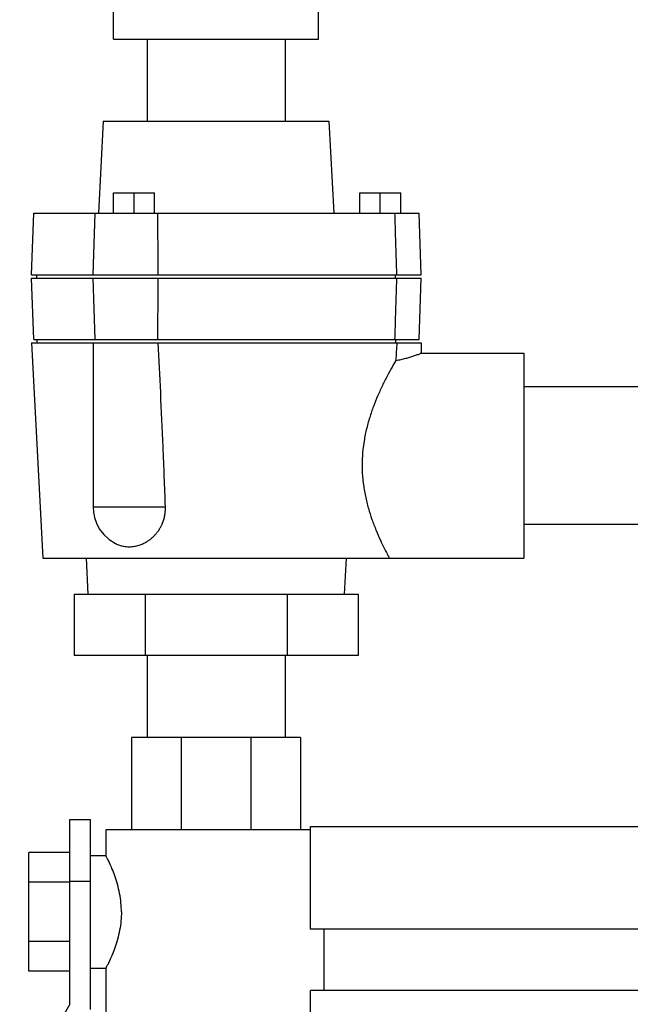
# Model space of a CAD drawing. Units: inches. Extents: x -69 to 57, y -36 to 70.
# Drawn here: x 43 to 47, y 13 to 19 of the extents above; entities that cross this region are included whole.
import ezdxf

# ---------------------------------------------------------------- set-up
doc = ezdxf.new("R2010")
doc.units = ezdxf.units.IN
doc.header["$LTSCALE"] = 1.21
doc.header["$MEASUREMENT"] = 0
doc.layers.get('0').update_dxf_attribs({"linetype": 'CONTINUOUS'})
doc.layers.add('02___PRT_ALL_AXES', color=7, linetype='CONTINUOUS')

msp = doc.modelspace()

# ---------------------------------------------------------------- linework, layer by layer
at = {"color": 7, "linetype": 'CONTINUOUS'}
for p, q in [((43.5741544475, 19.0084102477), (43.5741544475, 19.3209102477)), ((44.8241544475, 19.0084102477), (44.8241544475, 19.3209102477)), ((43.5741653717, 19.0084102477), (44.8241435234, 19.0084102477)), ((43.7791544475, 19.0084102477), (43.7791544475, 18.5084102477)), ((44.6191544475, 19.0084102477), (44.6191544475, 18.5084102477)), ((43.5116544475, 18.5084102477), (43.4821750717, 17.9459102477)), ((43.5116544475, 18.5084102477), (44.8866544475, 18.5084102477)), ((44.8866544475, 18.5084102477), (44.9161338234, 17.9459102477)), ((43.5741544475, 17.9459102477), (43.5741544475, 18.0709102477)), ((43.5741544475, 18.0709102477), (43.8241544475, 18.0709102477)), ((43.6991544475, 17.9459102477), (43.6991544475, 18.0709102477)), ((43.8241544475, 17.9459102477), (43.8241544475, 18.0709102477)), ((45.0741544475, 17.9459102477), (45.0741544475, 18.0709102477)), ((45.0741544475, 18.0709102477), (45.3241544475, 18.0709102477)), ((45.1991544475, 17.9459102477), (45.1991544475, 18.0709102477)), ((45.3241544475, 17.9459102477), (45.3241544475, 18.0709102477)), ((43.0741544475, 17.5709102477), (43.0872497361, 17.9459102477)), ((43.0872497361, 17.9459102477), (45.4360318348, 17.9459102477)), ((43.4491544475, 17.5709102477), (43.4622497361, 17.9459102477)), ((45.4491544475, 17.5709102477), (45.436059159, 17.9459102477)), ((43.0741544475, 17.5709102477), (45.4491284055, 17.5709102477)), ((43.0872497361, 17.1759102477), (43.0741544475, 17.5509102477)), ((43.0741544475, 17.5509102477), (45.4491284055, 17.5509102477)), ((43.1054044475, 17.5509102477), (43.1054044475, 17.5709102477)), ((43.4622497361, 17.1759102477), (43.4491544475, 17.5509102477)), ((45.2929044475, 17.5509102477), (45.2929044475, 17.5709102477)), ((45.436059159, 17.1759102477), (45.4491544475, 17.5509102477)), ((43.0872497361, 17.1759102477), (45.4360318348, 17.1759102477)), ((43.1054044475, 17.1759102477), (43.1054044475, 17.1559102477)), ((45.2929044475, 17.1759102477), (45.2929044475, 17.1559102477)), ((43.0741544475, 17.1559102477), (43.1429396578, 15.8434102477)), ((43.0741586781, 17.1559102477), (45.4491544475, 17.1559102477)), ((43.4491544475, 17.1559102477), (43.4491544475, 16.1559102477)), ((45.4491544475, 17.1559102477), (45.4491544475, 17.093006215)), ((45.4491544475, 17.0934102477), (46.0741544475, 17.0934102477)), ((46.0741544475, 17.0933993235), (46.0741544475, 15.8434211718)), ((48.0741544475, 16.8884102477), (46.0741544475, 16.8884102477)), ((43.4491544475, 16.1559102477), (43.8902962071, 16.1559102477)), ((48.0741544475, 16.0484102477), (46.0741544475, 16.0484102477)), ((43.1429396578, 15.8434102477), (46.0741544475, 15.8434102477)), ((43.4064402458, 15.8434102477), (43.4179044475, 15.6246602477)), ((44.9918686492, 15.8434102477), (44.9804044475, 15.6246602477)), ((43.3331290437, 15.6246602477), (43.3331290437, 15.2496602477)), ((43.3331290437, 15.6246602477), (45.0651798513, 15.6246602477)), ((43.7661417456, 15.6246602477), (43.7661417456, 15.2496602477)), ((44.6321671494, 15.6246602477), (44.6321671494, 15.2496602477)), ((45.0651798513, 15.6246602477), (45.0651798513, 15.2496602477)), ((45.0651798513, 15.2496602477), (43.3331290437, 15.2496602477)), ((43.7791544475, 15.2496602477), (43.7791544475, 14.7496602477)), ((44.6191544475, 15.2496602477), (44.6191544475, 14.7496602477)), ((43.6829044475, 14.7496602477), (43.6829044475, 14.1871602477)), ((44.7141544475, 14.7496602477), (43.6829044475, 14.7496602477)), ((43.9855755794, 14.7496602477), (43.9855755794, 14.1871602477)), ((44.4114833156, 14.7496602477), (44.4114833156, 14.1871602477)), ((44.7141544475, 14.7496602477), (44.7141544475, 14.1871602477)), ((43.3085294475, 13.1246602477), (43.3085294475, 14.2496602477)), ((43.3085294475, 14.2496602477), (43.4335294475, 14.2496602477)), ((43.4335294475, 13.0911665986), (43.4335294475, 14.2496602477)), ((43.5272794475, 14.1871602477), (43.5272794475, 14.0308920924)), ((44.7739544475, 14.1871602477), (43.52728732, 14.1871602477)), ((43.0585294475, 13.3263163294), (43.0585294475, 14.0480041659)), ((43.3085294475, 14.0480041659), (43.0585294475, 14.0480041659)), ((43.4335294475, 14.0309102477), (43.5272886507, 14.0309102477)), ((43.3085294475, 13.8675822068), (43.0585294475, 13.8675822068)), ((43.3085294475, 13.8746602477), (43.4335294475, 13.8746602477)), ((43.3085294475, 13.5067382886), (43.0585294475, 13.5067382886)), ((43.4335294475, 13.3434102477), (43.5272882055, 13.3434102477)), ((43.5272794475, 13.3434275249), (43.5272794475, 12.8746602477)), ((43.3085294475, 13.3263163294), (43.0585294475, 13.3263163294)), ((43.3085294475, 13.1246602477), (43.0019452408, 12.5936408247))]:
    msp.add_line(p, q, dxfattribs=at)
msp.add_lwpolyline([(43.4491544475, 16.1559102477), (43.4513365433, 16.1229513891), (43.4578832262, 16.0904259156), (43.4693220203, 16.0575382222), (43.4872714274, 16.0232242055), (43.5138443484, 15.9881003339), (43.5481993623, 15.9566301376), (43.5863125696, 15.9328257139)], dxfattribs=at)
for points, start_tangent, end_tangent in [([(43.8462084673, 17.5709102477), (43.8454369203, 17.6967444712), (43.8446506081, 17.8217451578), (43.8438491044, 17.9459102477)], (-0.0022701997, 0.3750005537), (-0.0024523264, 0.3749994069)), ([(45.3007169475, 17.5709102477), (45.2968719981, 17.6967444712), (45.293052518, 17.8217451578), (45.28925857, 17.9459102477)], (-0.0114583775, 0.375), (-0.0114583775, 0.375)), ([(43.8438491044, 17.1759102477), (43.8446504299, 17.3000473786), (43.8454367462, 17.4250479921), (43.8462084673, 17.5509102477)], (0.0024523264, 0.3749994069), (0.0022701997, 0.3750005537)), ([(45.28925857, 17.1759102477), (45.2930516637, 17.3000473786), (45.2968711416, 17.4250479921), (45.3007169475, 17.5509102477)], (0.0114583775, 0.375), (0.0114583775, 0.375)), ([(43.8902962071, 16.1559102477), (43.8759054227, 16.5220018228), (43.861192214, 16.8534121769), (43.8462084673, 17.1559102477)], (-0.0368162942, 1.0003027624), (-0.0521602509, 0.99962011)), ([(45.3007169475, 17.1559102477), (45.2976000791, 17.1029797539), (45.2944353604, 17.0491024659)], (-0.0062971993, -0.1068068627), (-0.0062659746, -0.1068086991)), ([(45.2944353604, 17.0491024659), (45.2713723146, 17.0087311276), (45.2430808972, 16.9564593476), (45.2126251098, 16.8957449225), (45.1836536942, 16.8319380754), (45.1583776305, 16.7689543118), (45.1352117948, 16.7013078975), (45.1147305914, 16.6263706514), (45.09943966, 16.5474406357), (45.0909110861, 16.4684102477)], (-0.3130026762, -0.5362036039), (-0.0396534844, -0.6196067957)), ([(45.2944353604, 17.0491024659), (45.3265901559, 17.0552363376), (45.3550112689, 17.0620569008), (45.3799179994, 17.0690769287), (45.4038057822, 17.0766923934), (45.4253150615, 17.0842621969), (45.4407607759, 17.0901003778), (45.4488698612, 17.0932972296)], (0.1570739465, 0.0257729457), (7.36089e-05, -0.0002029935)), ([(45.0909110861, 16.4684102477), (45.0895081036, 16.3841867355), (45.0959496603, 16.3009235329), (45.1091747521, 16.2216115418), (45.1273243287, 16.1481956252), (45.149002539, 16.0799426382), (45.1744961941, 16.0129068469), (45.2005352223, 15.9530156277), (45.2236660636, 15.9046069734), (45.2411808413, 15.8701714269), (45.2518253543, 15.8500084669), (45.2553692372, 15.8434102477)], (-0.0418326564, -0.6536575186), (0.3109195081, -0.5764950092)), ([(43.586313777, 15.9328251014), (43.5874566225, 15.9322519), (43.6099156984, 15.9228992588), (43.636842064, 15.9159990158), (43.6685433886, 15.9131865021), (43.7012434066, 15.9158516707), (43.7298186821, 15.9227480142), (43.7541705928, 15.9321617408), (43.774869691, 15.942989541), (43.792688585, 15.9546913092), (43.8082220563, 15.9670078447), (43.8220530375, 15.9799795897), (43.8346932664, 15.9938926168), (43.8464080088, 16.0090606549), (43.8571073594, 16.0255237936), (43.8662372664, 16.0424385239), (43.8733426129, 16.0584336225), (43.8786581401, 16.0730527852), (43.8825566893, 16.0862508232), (43.8854148778, 16.0983354636), (43.8875223138, 16.109808756), (43.8890490917, 16.1212236034), (43.8900255463, 16.1327520617), (43.8904420495, 16.1443517581), (43.8902962071, 16.1559102477)], (0.402660887, -0.2037213445), (-0.0165871179, 0.4506738178)), ([(43.62187466, 13.6871602477), (43.619339423, 13.741322131), (43.6110586082, 13.7994311838), (43.5976090964, 13.8562899502), (43.5812919184, 13.9073922884), (43.5644070751, 13.9510774197), (43.5492791895, 13.9856328559), (43.5374470926, 14.0105867006), (43.5299075544, 14.0257447288), (43.527279464, 14.0309102154)], (0, 0.3598990768), (-2.5169e-06, -1.9894e-06)), ([(43.62187466, 13.6871602477), (43.6193385145, 13.63298864), (43.6110570158, 13.5748809703), (43.5976085784, 13.5180287025), (43.5812931726, 13.4669317256), (43.5644083368, 13.4232461103), (43.5492804883, 13.3886904674), (43.5374485245, 13.3637367243), (43.5299084074, 13.3485774525), (43.5272794625, 13.343410277)], (0, -0.3598985232), (-2.3892e-06, 1.8953e-06))]:
    msp.add_spline(points, degree=3, dxfattribs=dict(at, start_tangent=start_tangent, end_tangent=end_tangent))
at = {"layer": '02___PRT_ALL_AXES', "color": 7, "linetype": 'CONTINUOUS'}
for p, q in [((44.7739544475, 13.5821602477), (44.7739544475, 14.2071602477)), ((44.7739544475, 14.2071602477), (49.2739544475, 14.2071602477)), ((49.2739544475, 13.5821602477), (44.7739544475, 13.5821602477)), ((44.8569544475, 13.2071602477), (44.8569544475, 13.5821602477)), ((44.7739544475, 13.0196602477), (44.7739544475, 13.2071602477)), ((49.2739544475, 13.2071602477), (44.7739544475, 13.2071602477))]:
    msp.add_line(p, q, dxfattribs=at)

doc.saveas('drawing.dxf')
